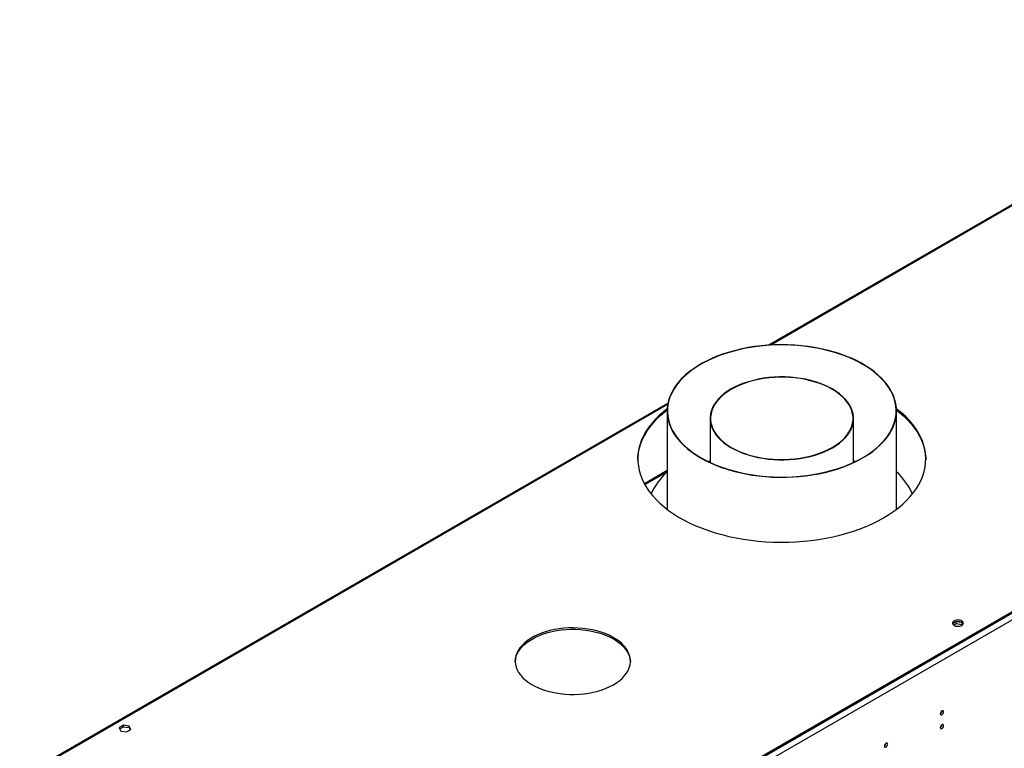
# Model space of a CAD drawing. Units: millimetres. Extents: x 3 to 9033, y 9 to 12780.
# Drawn here: x 4896 to 5768, y 3830 to 4475 of the extents above; entities that cross this region are included whole.
import ezdxf

# ---------------------------------------------------------------- set-up
doc = ezdxf.new("R2010")
doc.units = ezdxf.units.MM
doc.header["$LTSCALE"] = 43

msp = doc.modelspace()

# ---------------------------------------------------------------- linework, layer by layer
at = {"color": 7, "linetype": 'Continuous', "lineweight": 25}
for p, q in [((6058.011, 4475.067), (5558.996, 4186.992)), ((6371.698, 4294.288), (5207.447, 3622.18)), ((6374.173, 4290.001), (5209.922, 3617.894)), ((6368.87, 4293.88), (5210.982, 3625.446)), ((6368.87, 4292.655), (5210.982, 3624.221)), ((5469.802, 4135.501), (4895.881, 3804.184)), ((5469.123, 4128.732), (5469.123, 4041.738)), ((5672.323, 4041.738), (5672.323, 4128.732)), ((5507.223, 4122.216), (5507.223, 4083.168)), ((5634.223, 4083.168), (5634.223, 4122.216)), ((5507.223, 4084.224), (5506.1, 4083.698)), ((5635.605, 4083.822), (5634.223, 4084.476)), ((5635.346, 4083.698), (5634.223, 4084.224)), ((5469.123, 4075.912), (5449.003, 4064.297)), ((5725.252, 3942.166), (5721.993, 3940.285)), ((5730.277, 3941.389), (5725.252, 3942.166)), ((5725.252, 3940.533), (5725.252, 3942.166)), ((5730.327, 3939.748), (5730.327, 3941.353)), ((5731.031, 3939.864), (5730.346, 3941.339)), ((5722.887, 3939.168), (5725.252, 3940.533)), ((5725.252, 3940.533), (5730.327, 3939.748)), ((5730.327, 3939.748), (5730.527, 3939.317)), ((5712.569, 3863.229), (5712.567, 3863.308)), ((4987.768, 3850.541), (4984.053, 3848.396)), ((4984.053, 3848.396), (4985.413, 3845.466)), ((4984.501, 3847.43), (4987.768, 3849.316)), ((4985.413, 3845.466), (4990.487, 3844.681)), ((4992.843, 3849.756), (4987.768, 3850.541)), ((4987.768, 3849.316), (4987.768, 3850.541)), ((4987.768, 3849.316), (4992.843, 3848.531)), ((4990.487, 3844.681), (4994.203, 3846.826)), ((4994.203, 3846.826), (4992.843, 3849.756)), ((4992.843, 3848.531), (4992.843, 3849.756)), ((4992.843, 3848.531), (4993.754, 3846.567)), ((5712.569, 3850.981), (5712.567, 3851.06)), ((5663.071, 3834.655), (5663.07, 3834.734))]:
    msp.add_line(p, q, dxfattribs=at)
at = {"color": 8, "linetype": 'Continuous', "lineweight": 25}
for p, q in [((6059.51, 4474.919), (5560.962, 4187.113)), ((5469.593, 4134.366), (4897.381, 3804.035)), ((5449.426, 4063.527), (5469.123, 4074.898))]:
    msp.add_line(p, q, dxfattribs=at)
at = {"color": 7, "linetype": 'Continuous', "lineweight": 25, "flags": 128}
for points in [[(5498.66, 4087.386), (5502.987, 4085.016), (5507.548, 4082.796), (5512.327, 4080.735), (5517.307, 4078.84), (5522.471, 4077.116), (5527.802, 4075.57), (5533.28, 4074.208), (5538.888, 4073.033), (5544.605, 4072.05), (5550.412, 4071.263), (5556.29, 4070.674), (5562.217, 4070.285), (5568.173, 4070.098), (5574.138, 4070.112), (5580.092, 4070.329), (5586.013, 4070.747), (5591.881, 4071.365), (5597.677, 4072.181), (5603.379, 4073.192), (5608.969, 4074.394), (5614.427, 4075.783), (5619.735, 4077.355), (5624.873, 4079.104), (5629.825, 4081.024), (5634.573, 4083.109), (5639.101, 4085.351), (5643.394, 4087.742), (5647.435, 4090.275), (5651.213, 4092.94), (5654.713, 4095.729), (5657.923, 4098.631), (5660.833, 4101.637), (5663.432, 4104.737), (5665.711, 4107.919), (5667.663, 4111.173), (5669.281, 4114.488), (5670.56, 4117.852), (5671.494, 4121.253), (5672.08, 4124.68), (5672.317, 4128.121), (5672.205, 4131.564), (5671.742, 4134.997), (5670.931, 4138.409), (5669.774, 4141.787), (5668.276, 4145.12), (5666.442, 4148.397), (5664.278, 4151.606), (5661.791, 4154.736), (5658.991, 4157.777), (5655.886, 4160.717), (5652.487, 4163.547), (5648.807, 4166.258), (5644.857, 4168.838), (5640.652, 4171.281), (5636.206, 4173.577), (5631.535, 4175.718), (5626.653, 4177.697), (5621.579, 4179.508), (5616.329, 4181.143), (5610.922, 4182.598), (5605.377, 4183.867), (5599.712, 4184.946), (5593.947, 4185.831), (5588.103, 4186.52), (5582.198, 4187.009), (5576.253, 4187.297), (5570.29, 4187.384), (5564.328, 4187.268), (5558.389, 4186.95), (5552.491, 4186.432), (5546.657, 4185.715), (5540.905, 4184.801), (5535.257, 4183.695), (5529.73, 4182.398), (5524.345, 4180.917), (5519.12, 4179.256), (5514.072, 4177.42), (5509.22, 4175.417), (5504.58, 4173.253), (5500.168, 4170.935), (5495.999, 4168.472), (5492.088, 4165.872), (5488.448, 4163.144), (5485.091, 4160.297), (5482.03, 4157.342), (5479.274, 4154.287), (5476.834, 4151.145), (5474.717, 4147.926), (5472.931, 4144.64), (5471.483, 4141.299), (5470.376, 4137.915), (5469.616, 4134.5), (5469.203, 4131.064), (5469.141, 4127.621), (5469.429, 4124.181), (5470.066, 4120.757), (5471.051, 4117.361), (5472.378, 4114.004), (5474.045, 4110.697), (5476.045, 4107.453), (5478.372, 4104.282), (5481.016, 4101.195), (5483.971, 4098.203), (5487.224, 4095.317), (5490.764, 4092.545), (5494.581, 4089.899), (5498.66, 4087.386)], [(5498.873, 4087.508), (5503.229, 4085.123), (5507.823, 4082.892), (5512.637, 4080.821), (5517.656, 4078.919), (5522.861, 4077.192), (5528.234, 4075.645), (5533.756, 4074.285), (5539.408, 4073.117), (5545.171, 4072.144), (5551.022, 4071.369), (5556.943, 4070.796), (5562.913, 4070.427), (5568.91, 4070.262), (5574.913, 4070.303), (5580.902, 4070.549), (5586.855, 4070.999), (5592.751, 4071.652), (5598.57, 4072.505), (5604.291, 4073.557), (5609.894, 4074.801), (5615.359, 4076.236), (5620.668, 4077.854), (5625.801, 4079.652), (5630.741, 4081.622), (5635.47, 4083.757), (5639.971, 4086.05), (5644.23, 4088.493), (5648.23, 4091.078), (5651.958, 4093.795), (5655.4, 4096.634), (5658.545, 4099.586), (5661.382, 4102.641), (5663.9, 4105.787), (5666.091, 4109.014), (5667.947, 4112.31), (5669.461, 4115.664), (5670.629, 4119.064), (5671.446, 4122.497), (5671.909, 4125.953), (5672.016, 4129.418), (5671.768, 4132.881), (5671.164, 4136.33), (5670.208, 4139.751), (5668.903, 4143.134), (5667.252, 4146.466), (5665.263, 4149.736), (5662.941, 4152.933), (5660.296, 4156.044), (5657.336, 4159.059), (5654.072, 4161.968), (5650.515, 4164.76), (5646.677, 4167.426), (5642.573, 4169.955), (5638.217, 4172.34), (5633.623, 4174.572), (5628.809, 4176.642), (5623.79, 4178.545), (5618.585, 4180.272), (5613.212, 4181.818), (5607.69, 4183.178), (5602.038, 4184.347), (5596.276, 4185.32), (5590.424, 4186.094), (5584.503, 4186.668), (5578.533, 4187.037), (5572.536, 4187.202), (5566.533, 4187.161), (5560.544, 4186.915), (5554.591, 4186.465), (5548.695, 4185.812), (5542.876, 4184.958), (5537.155, 4183.907), (5531.552, 4182.662), (5526.087, 4181.228), (5520.778, 4179.609), (5515.645, 4177.812), (5510.705, 4175.842), (5505.976, 4173.707), (5501.475, 4171.413), (5497.216, 4168.97), (5493.216, 4166.386), (5489.488, 4163.669), (5486.046, 4160.829), (5482.901, 4157.877), (5480.064, 4154.823), (5477.546, 4151.676), (5475.355, 4148.449), (5473.499, 4145.153), (5471.985, 4141.8), (5470.817, 4138.4), (5470, 4134.966), (5469.537, 4131.511), (5469.43, 4128.045), (5469.678, 4124.582), (5470.282, 4121.134), (5471.238, 4117.712), (5472.543, 4114.329), (5474.194, 4110.997), (5476.183, 4107.727), (5478.504, 4104.531), (5481.15, 4101.42), (5484.11, 4098.404), (5487.374, 4095.495), (5490.931, 4092.703), (5494.769, 4090.038), (5498.873, 4087.508)], [(5525.684, 4096.375), (5529.155, 4094.504), (5532.858, 4092.788), (5536.774, 4091.237), (5540.879, 4089.859), (5545.151, 4088.662), (5549.566, 4087.653), (5554.099, 4086.836), (5558.726, 4086.218), (5563.419, 4085.801), (5568.153, 4085.588), (5572.902, 4085.58), (5577.638, 4085.776), (5582.336, 4086.176), (5586.969, 4086.778), (5591.511, 4087.578), (5595.937, 4088.572), (5600.222, 4089.753), (5604.341, 4091.117), (5608.273, 4092.654), (5611.995, 4094.357), (5615.486, 4096.215), (5618.726, 4098.219), (5621.699, 4100.357), (5624.386, 4102.617), (5626.773, 4104.987), (5628.846, 4107.453), (5630.595, 4110.002), (5632.008, 4112.619), (5633.079, 4115.29), (5633.801, 4117.999), (5634.171, 4120.732), (5634.186, 4123.474), (5633.845, 4126.208), (5633.152, 4128.92), (5632.11, 4131.594), (5630.724, 4134.216), (5629.003, 4136.771), (5626.955, 4139.245), (5624.594, 4141.623), (5621.931, 4143.893), (5618.982, 4146.041), (5615.762, 4148.057), (5612.291, 4149.928), (5608.588, 4151.643), (5604.672, 4153.195), (5600.567, 4154.573), (5596.295, 4155.77), (5591.88, 4156.779), (5587.347, 4157.595), (5582.72, 4158.213), (5578.027, 4158.63), (5573.293, 4158.844), (5568.544, 4158.852), (5563.808, 4158.656), (5559.11, 4158.255), (5554.477, 4157.654), (5549.935, 4156.854), (5545.509, 4155.86), (5541.224, 4154.678), (5537.105, 4153.315), (5533.173, 4151.777), (5529.451, 4150.075), (5525.96, 4148.216), (5522.72, 4146.213), (5519.747, 4144.075), (5517.06, 4141.814), (5514.673, 4139.445), (5512.6, 4136.978), (5510.851, 4134.43), (5509.438, 4131.813), (5508.367, 4129.142), (5507.644, 4126.432), (5507.275, 4123.699), (5507.26, 4120.958), (5507.601, 4118.224), (5508.294, 4115.512), (5509.336, 4112.837), (5510.722, 4110.215), (5512.443, 4107.66), (5514.49, 4105.187), (5516.852, 4102.808), (5519.515, 4100.539), (5522.464, 4098.39), (5525.684, 4096.375)], [(5525.967, 4096.538), (5529.417, 4094.679), (5533.097, 4092.974), (5536.987, 4091.432), (5541.067, 4090.063), (5545.312, 4088.873), (5549.699, 4087.87), (5554.204, 4087.059), (5558.801, 4086.445), (5563.465, 4086.031), (5568.169, 4085.819), (5572.888, 4085.81), (5577.595, 4086.006), (5582.263, 4086.403), (5586.867, 4087.001), (5591.38, 4087.796), (5595.778, 4088.784), (5600.036, 4089.958), (5604.129, 4091.313), (5608.037, 4092.84), (5611.735, 4094.532), (5615.204, 4096.379), (5618.424, 4098.37), (5621.377, 4100.495), (5624.048, 4102.741), (5626.42, 4105.096), (5628.48, 4107.546), (5630.218, 4110.079), (5631.622, 4112.68), (5632.686, 4115.333), (5633.404, 4118.026), (5633.771, 4120.742), (5633.786, 4123.466), (5633.448, 4126.183), (5632.759, 4128.878), (5631.723, 4131.535), (5630.346, 4134.141), (5628.636, 4136.68), (5626.601, 4139.138), (5624.254, 4141.501), (5621.608, 4143.756), (5618.677, 4145.891), (5615.479, 4147.894), (5612.029, 4149.753), (5608.349, 4151.458), (5604.459, 4152.999), (5600.379, 4154.369), (5596.134, 4155.558), (5591.747, 4156.561), (5587.242, 4157.372), (5582.645, 4157.987), (5577.981, 4158.401), (5573.276, 4158.613), (5568.558, 4158.621), (5563.851, 4158.426), (5559.183, 4158.028), (5554.579, 4157.43), (5550.066, 4156.635), (5545.668, 4155.648), (5541.41, 4154.474), (5537.316, 4153.119), (5533.409, 4151.591), (5529.711, 4149.899), (5526.242, 4148.053), (5523.022, 4146.061), (5520.069, 4143.937), (5517.398, 4141.691), (5515.026, 4139.336), (5512.966, 4136.885), (5511.228, 4134.353), (5509.824, 4131.752), (5508.76, 4129.098), (5508.042, 4126.406), (5507.675, 4123.69), (5507.66, 4120.966), (5507.998, 4118.249), (5508.687, 4115.554), (5509.723, 4112.896), (5511.1, 4110.291), (5512.81, 4107.752), (5514.845, 4105.294), (5517.192, 4102.931), (5519.838, 4100.675), (5522.768, 4098.54), (5525.967, 4096.538)], [(5443.227, 4085.594), (5443.359, 4088.381), (5443.847, 4092.256), (5444.689, 4096.112), (5445.882, 4099.936), (5447.423, 4103.719), (5449.308, 4107.449), (5451.531, 4111.117), (5454.087, 4114.712), (5456.967, 4118.224), (5460.165, 4121.643), (5463.67, 4124.961), (5467.475, 4128.166), (5469.131, 4129.456)], [(5469.181, 4130.719), (5465.536, 4127.803), (5461.88, 4124.54), (5458.527, 4121.171), (5455.487, 4117.704), (5452.768, 4114.149), (5450.378, 4110.516), (5448.323, 4106.816), (5446.61, 4103.058), (5445.242, 4099.253), (5444.224, 4095.412), (5443.559, 4091.545), (5443.248, 4087.664), (5443.292, 4083.778), (5443.692, 4079.899), (5444.446, 4076.037), (5445.551, 4072.204), (5447.006, 4068.41), (5448.805, 4064.666), (5450.944, 4060.982), (5453.417, 4057.367), (5456.217, 4053.834), (5459.336, 4050.39), (5462.766, 4047.047), (5466.496, 4043.812), (5470.517, 4040.696), (5474.817, 4037.706), (5479.385, 4034.852), (5484.207, 4032.141), (5489.27, 4029.58), (5494.56, 4027.177), (5500.063, 4024.939), (5505.762, 4022.872), (5511.643, 4020.981), (5517.688, 4019.272), (5523.881, 4017.749), (5530.205, 4016.418), (5536.641, 4015.281), (5543.173, 4014.341), (5549.781, 4013.602), (5556.447, 4013.065), (5563.154, 4012.732), (5569.881, 4012.604), (5576.611, 4012.681), (5583.325, 4012.963), (5590.003, 4013.449), (5596.628, 4014.137), (5603.18, 4015.027), (5609.642, 4016.115), (5615.996, 4017.399), (5622.223, 4018.874), (5628.307, 4020.537), (5634.23, 4022.382), (5639.976, 4024.406), (5645.529, 4026.602), (5650.874, 4028.964), (5655.995, 4031.486), (5660.879, 4034.16)], [(5660.879, 4034.16), (5665.511, 4036.98), (5669.88, 4039.936), (5673.971, 4043.021), (5677.775, 4046.227), (5681.281, 4049.545), (5684.479, 4052.964), (5687.359, 4056.476), (5689.915, 4060.071), (5692.138, 4063.739), (5694.023, 4067.469), (5695.564, 4071.252), (5696.757, 4075.076), (5697.599, 4078.931), (5698.087, 4082.807), (5698.22, 4086.692), (5697.998, 4090.576), (5697.421, 4094.447), (5696.491, 4098.296), (5695.211, 4102.111), (5693.583, 4105.881), (5691.613, 4109.597), (5689.307, 4113.248), (5686.669, 4116.823), (5683.709, 4120.313), (5680.433, 4123.707), (5676.852, 4126.998), (5672.975, 4130.174), (5672.265, 4130.719)], [(5672.315, 4129.456), (5674.95, 4127.376), (5678.68, 4124.141), (5682.11, 4120.798), (5685.229, 4117.354), (5688.029, 4113.82), (5690.502, 4110.206), (5692.641, 4106.522), (5694.44, 4102.777), (5695.895, 4098.983), (5697, 4095.15), (5697.754, 4091.289), (5698.154, 4087.41), (5698.219, 4085.594)], [(5507.223, 4084.476), (5505.976, 4083.887), (5505.841, 4083.822)], [(5723.253, 3942.808), (5722.471, 3942.213), (5721.997, 3941.519), (5721.865, 3940.776), (5722.084, 3940.04), (5722.64, 3939.365), (5723.49, 3938.803), (5724.572, 3938.393), (5725.805, 3938.167), (5727.097, 3938.142), (5728.354, 3938.318), (5729.482, 3938.684), (5730.397, 3939.212), (5731.03, 3939.863), (5731.337, 3940.589), (5731.293, 3941.335), (5730.901, 3942.047), (5730.192, 3942.672), (5729.217, 3943.162), (5728.049, 3943.483), (5726.774, 3943.61), (5725.487, 3943.534), (5724.284, 3943.26), (5723.253, 3942.808)], [(5723.253, 3941.583), (5724.284, 3942.035), (5725.487, 3942.309), (5726.774, 3942.385), (5728.049, 3942.258), (5729.217, 3941.937), (5730.192, 3941.447), (5730.901, 3940.822), (5731.242, 3940.257)], [(5421.7, 3886.493), (5424.591, 3888.308), (5427.209, 3890.256), (5429.536, 3892.324), (5431.554, 3894.497), (5433.25, 3896.76), (5434.613, 3899.097), (5435.632, 3901.492), (5436.3, 3903.927), (5436.613, 3906.386), (5436.568, 3908.852), (5436.166, 3911.307), (5435.409, 3913.733), (5434.304, 3916.115), (5432.857, 3918.435), (5431.079, 3920.677), (5428.982, 3922.825), (5426.581, 3924.865), (5423.893, 3926.781), (5420.937, 3928.561), (5417.733, 3930.191), (5414.304, 3931.662), (5410.674, 3932.961), (5406.868, 3934.08), (5402.913, 3935.012), (5398.838, 3935.749), (5394.669, 3936.287), (5390.437, 3936.622), (5386.172, 3936.751), (5381.903, 3936.674), (5377.66, 3936.39), (5373.473, 3935.903), (5369.371, 3935.215), (5365.383, 3934.331), (5361.538, 3933.258), (5357.861, 3932.003), (5354.38, 3930.574), (5351.117, 3928.983), (5348.097, 3927.239), (5345.34, 3925.356), (5342.866, 3923.346), (5340.691, 3921.224), (5338.832, 3919.004), (5337.302, 3916.702), (5336.11, 3914.334), (5335.266, 3911.917), (5334.775, 3909.467), (5334.641, 3907.003), (5334.864, 3904.54), (5335.444, 3902.097), (5336.376, 3899.691), (5337.653, 3897.338), (5339.267, 3895.055), (5341.206, 3892.858), (5343.457, 3890.762), (5346.003, 3888.783), (5348.828, 3886.933), (5351.911, 3885.226), (5355.23, 3883.675), (5358.763, 3882.289), (5362.484, 3881.078), (5366.368, 3880.052), (5370.387, 3879.216), (5374.513, 3878.578), (5378.716, 3878.142), (5382.969, 3877.91), (5387.24, 3877.884), (5391.5, 3878.064), (5395.718, 3878.45), (5399.866, 3879.038), (5403.915, 3879.825), (5407.835, 3880.804), (5411.599, 3881.969), (5415.181, 3883.312), (5418.556, 3884.823), (5421.7, 3886.493)], [(5349.575, 3926.905), (5352.719, 3928.574), (5356.094, 3930.085), (5359.677, 3931.428), (5363.441, 3932.593), (5367.361, 3933.572), (5371.409, 3934.359), (5375.557, 3934.947), (5379.776, 3935.333), (5384.036, 3935.513), (5388.307, 3935.487), (5392.559, 3935.255), (5396.763, 3934.819), (5400.889, 3934.181), (5404.908, 3933.345), (5408.791, 3932.319), (5412.512, 3931.108), (5416.045, 3929.722), (5419.365, 3928.171), (5422.448, 3926.464), (5425.272, 3924.614), (5427.819, 3922.635), (5430.07, 3920.539), (5432.009, 3918.342), (5433.623, 3916.059), (5434.9, 3913.706), (5435.832, 3911.3), (5436.411, 3908.857), (5436.627, 3906.698)], [(5334.649, 3906.699), (5334.663, 3907.011), (5334.976, 3909.47), (5335.644, 3911.905), (5336.663, 3914.3), (5338.025, 3916.637), (5339.722, 3918.9), (5341.74, 3921.073), (5344.066, 3923.141), (5346.684, 3925.089), (5349.575, 3926.905)], [(5713.983, 3862.412), (5713.87, 3863.003), (5713.548, 3863.374), (5713.066, 3863.467), (5712.498, 3863.27), (5711.93, 3862.811), (5711.448, 3862.162), (5711.126, 3861.419), (5711.013, 3860.698), (5711.126, 3860.107), (5711.448, 3859.737), (5711.93, 3859.643), (5712.498, 3859.84), (5713.066, 3860.299), (5713.548, 3860.949), (5713.87, 3861.691), (5713.983, 3862.412)], [(5713.983, 3850.164), (5713.87, 3850.755), (5713.548, 3851.126), (5713.066, 3851.219), (5712.498, 3851.022), (5711.93, 3850.563), (5711.448, 3849.913), (5711.126, 3849.171), (5711.013, 3848.45), (5711.126, 3847.859), (5711.448, 3847.488), (5711.93, 3847.395), (5712.498, 3847.592), (5713.066, 3848.051), (5713.548, 3848.701), (5713.87, 3849.443), (5713.983, 3850.164)], [(5664.485, 3833.838), (5664.372, 3834.429), (5664.05, 3834.8), (5663.569, 3834.893), (5663, 3834.696), (5662.432, 3834.237), (5661.95, 3833.587), (5661.629, 3832.845), (5661.516, 3832.124), (5661.629, 3831.533), (5661.95, 3831.162), (5662.432, 3831.069), (5663, 3831.266), (5663.569, 3831.725), (5664.05, 3832.375), (5664.372, 3833.117), (5664.485, 3833.838)]]:
    msp.add_lwpolyline(points, dxfattribs=at)
at = {"color": 7, "linetype": 'Continuous', "lineweight": 25}
for centre, radius, start, end in [((5508.398, 4031.61), 58.39, 132.269776, 156.081966), ((5632.074, 4030.907), 59.566, 24.156439, 47.491914), ((5724.407, 3939.205), 2.643, 115.882963, 156.55781), ((5709.443, 3863.322), 3.127, 300.17464, 358.284837), ((5709.443, 3851.074), 3.127, 300.174715, 358.284821), ((5659.945, 3834.748), 3.127, 300.17464, 358.284837)]:
    msp.add_arc(centre, radius, start, end, dxfattribs=at)

doc.saveas('drawing.dxf')
